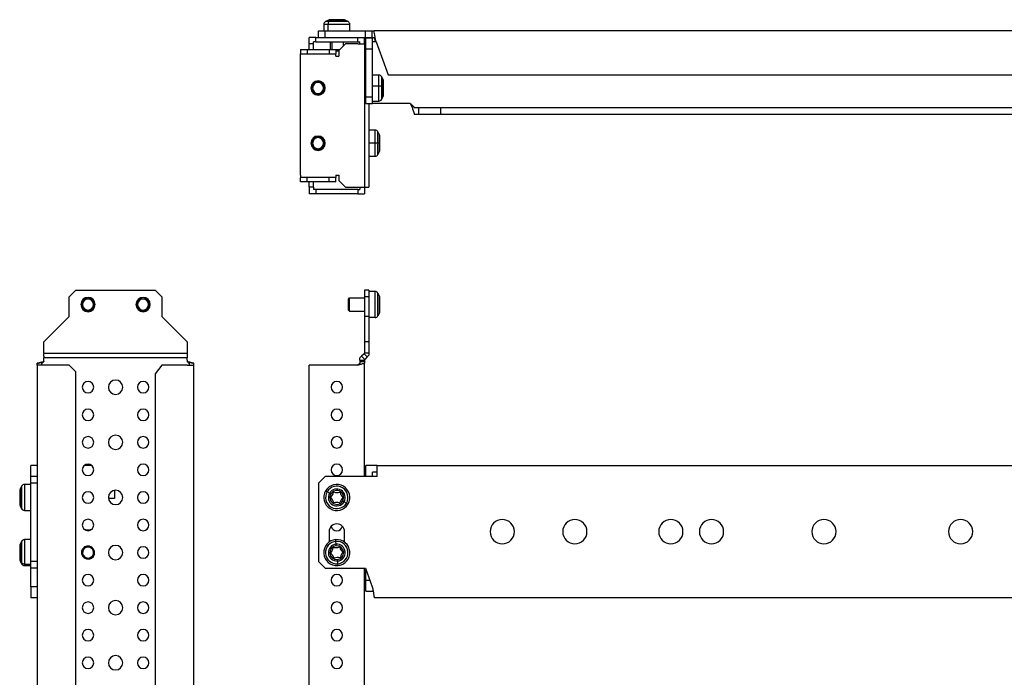
# Model space of a CAD drawing. Units: millimetres. Extents: x 525 to 2347, y -144 to 448.
# Drawn here: x 525 to 971, y 149 to 448 of the extents above; entities that cross this region are included whole.
import ezdxf

# ---------------------------------------------------------------- set-up
doc = ezdxf.new("R2010")
doc.units = ezdxf.units.MM

msp = doc.modelspace()

# ---------------------------------------------------------------- linework, layer by layer
at = {"color": 7, "linetype": 'Continuous'}
for p, q in [((664.73, 447.33), (663.47, 446.67)), ((665.97, 447.33), (664.73, 447.33)), ((665.97, 447.33), (665.12, 446.67)), ((666.44, 447.5), (665.43, 447.5)), ((672.39, 447.33), (665.97, 447.33)), ((671.69, 447.5), (666.44, 447.5)), ((673.65, 446.67), (672.39, 447.33)), ((660.31, 439.5), (660.31, 442.5)), ((660.31, 442.5), (663.31, 442.5)), ((662.66, 445.34), (662.66, 442.5)), ((664.57, 445.34), (662.66, 445.34)), ((663.31, 439.5), (663.31, 442.5)), ((663.31, 442.5), (681.55, 442.5)), ((665.12, 446.67), (663.47, 446.67)), ((664.57, 445.34), (664.57, 442.5)), ((674.46, 445.34), (664.57, 445.34)), ((673.65, 446.67), (665.12, 446.67)), ((674.46, 442.5), (674.46, 445.34)), ((681.55, 439.5), (681.55, 442.5)), ((681.55, 442.5), (684.64, 442.5)), ((684.64, 439.5), (684.64, 442.5)), ((1384.62, 442.5), (685.5, 442.5)), ((656.06, 436.5), (656.06, 439.5)), ((659.06, 439.5), (656.06, 439.5)), ((659.06, 437.5), (659.06, 439.5)), ((659.06, 439.5), (678.06, 439.5)), ((678.06, 437.5), (678.06, 439.5)), ((678.06, 439.5), (681.06, 439.5)), ((681.06, 439.5), (681.55, 439.5)), ((681.06, 436.5), (681.06, 439.5)), ((681.55, 439.5), (684.64, 439.5)), ((681.81, 434.25), (681.81, 439.25)), ((681.81, 439.25), (684.81, 439.25)), ((684.81, 434.25), (684.81, 439.25)), ((652.06, 434), (652.06, 432)), ((652.06, 434), (655.06, 434)), ((655.06, 434), (655.06, 432)), ((655.06, 434), (665.06, 434)), ((656.06, 434), (656.06, 436.5)), ((658.06, 436.5), (656.06, 436.5)), ((658.06, 436.5), (658.06, 437.5)), ((659.06, 437.5), (658.06, 437.5)), ((658.06, 434), (658.06, 436.5)), ((659.06, 437.5), (678.06, 437.5)), ((665.06, 434), (665.06, 432)), ((665.06, 434), (668.06, 434)), ((665.56, 437.5), (665.56, 434)), ((666.53, 434), (666.53, 437.5)), ((668.06, 434), (668.06, 432)), ((669.86, 433.8), (668.06, 433.8)), ((669.56, 433.3), (668.06, 433.3)), ((672.56, 436.5), (669.56, 433.5)), ((669.56, 433.5), (669.56, 431)), ((671.56, 435.5), (671.56, 437.5)), ((678.06, 436.5), (672.56, 436.5)), ((678.06, 437.5), (679.06, 437.5)), ((678.06, 436.5), (681.06, 436.5)), ((679.06, 436.5), (679.06, 437.5)), ((681.06, 436.5), (681.06, 371.5)), ((681.21, 436.5), (681.06, 436.5)), ((681.81, 436.5), (681.21, 436.5)), ((681.81, 412.5), (681.81, 434.25)), ((681.81, 434.25), (684.81, 434.25)), ((686.35, 437.5), (684.81, 437.5)), ((684.81, 412.5), (684.81, 434.25)), ((686.35, 437.5), (691.81, 422.5)), ((652.06, 432), (655.06, 432)), ((652.06, 431), (652.06, 432)), ((652.06, 377), (652.06, 431)), ((655.06, 432), (665.06, 432)), ((665.06, 432), (668.06, 432)), ((668.06, 431), (668.06, 432)), ((668.06, 431), (669.56, 431)), ((687.65, 422.4), (684.81, 422.4)), ((687.65, 417.4), (687.65, 422.4)), ((689.64, 420.33), (688.98, 421.6)), ((688.98, 417.28), (688.98, 421.6)), ((689.64, 417.09), (689.64, 420.33)), ((691.81, 422.5), (1378.31, 422.5)), ((657.58, 416.5), (657.08, 416.5)), ((662.58, 416.5), (663.08, 416.5)), ((681.81, 419.5), (681.06, 419.5)), ((681.06, 416.96), (681.81, 416.96)), ((687.65, 417.4), (684.81, 417.4)), ((687.65, 410.6), (687.65, 417.4)), ((689.64, 417.09), (688.98, 417.28)), ((688.98, 411.41), (688.98, 417.28)), ((689.64, 412.68), (689.64, 417.09)), ((689.81, 416.98), (689.81, 419.64)), ((689.81, 413.37), (689.81, 416.98)), ((681.06, 413.5), (681.81, 413.5)), ((681.81, 412.5), (684.81, 412.5)), ((681.81, 409.5), (681.81, 412.5)), ((684.81, 409.5), (684.81, 412.5)), ((688.98, 411.41), (689.64, 412.68)), ((681.81, 409.5), (684.81, 409.5)), ((683.06, 409.5), (683.06, 371.5)), ((684.81, 410.6), (687.65, 410.6)), ((686.81, 409.5), (684.81, 409.5)), ((701.81, 409.5), (686.81, 409.5)), ((705.81, 404.5), (705.81, 407.5)), ((715.81, 407.5), (705.81, 407.5)), ((715.81, 404.5), (715.81, 407.5)), ((1354.31, 407.5), (715.81, 407.5)), ((715.81, 404.5), (705.81, 404.5)), ((1354.31, 404.5), (715.81, 404.5)), ((685.9, 397.4), (683.06, 397.4)), ((685.9, 391.5), (685.9, 397.4)), ((687.89, 395.33), (687.23, 396.6)), ((687.23, 391.5), (687.23, 396.6)), ((687.89, 391.5), (687.89, 395.33)), ((688.06, 391.5), (688.06, 394.64)), ((657.58, 391.5), (657.08, 391.5)), ((662.58, 391.5), (663.08, 391.5)), ((685.9, 391.5), (683.06, 391.5)), ((687.23, 391.5), (685.9, 391.5)), ((685.9, 385.6), (685.9, 391.5)), ((687.89, 391.5), (687.23, 391.5)), ((687.23, 386.41), (687.23, 391.5)), ((688.06, 391.5), (687.89, 391.5)), ((687.89, 387.68), (687.89, 391.5)), ((688.06, 388.37), (688.06, 391.5)), ((683.06, 385.6), (685.9, 385.6)), ((687.23, 386.41), (687.89, 387.68)), ((652.06, 377), (652.06, 376)), ((652.06, 374), (652.06, 376)), ((655.06, 376), (652.06, 376)), ((655.06, 374), (655.06, 376)), ((665.06, 376), (655.06, 376)), ((665.06, 374), (665.06, 376)), ((668.06, 376), (665.06, 376)), ((668.06, 377), (669.56, 377)), ((668.06, 377), (668.06, 376)), ((668.06, 374), (668.06, 376)), ((669.56, 377), (669.56, 374.5)), ((655.06, 374), (652.06, 374)), ((665.06, 374), (655.06, 374)), ((656.06, 371.5), (656.06, 374)), ((658.06, 371.5), (656.06, 371.5)), ((656.06, 371.5), (656.06, 368.5)), ((658.06, 371.5), (658.06, 374)), ((658.06, 371.5), (658.06, 370.5)), ((668.06, 374), (665.06, 374)), ((669.56, 374.5), (672.56, 371.5)), ((672.56, 371.5), (678.06, 371.5)), ((678.06, 371.5), (681.06, 371.5)), ((679.06, 371.5), (679.06, 370.5)), ((681.06, 371.5), (681.06, 368.5)), ((681.21, 371.5), (681.06, 371.5)), ((681.21, 371.5), (682.33, 371.5)), ((682.33, 371.5), (683.06, 371.5)), ((659.06, 368.5), (656.06, 368.5)), ((659.06, 370.5), (658.06, 370.5)), ((659.06, 370.5), (659.06, 368.5)), ((678.06, 370.5), (659.06, 370.5)), ((678.06, 368.5), (659.06, 368.5)), ((678.06, 370.5), (678.06, 368.5)), ((678.06, 370.5), (679.06, 370.5)), ((678.06, 368.5), (681.06, 368.5)), ((547.21, 321.81), (550.21, 324.81)), ((547.21, 312.84), (547.21, 321.81)), ((550.21, 324.81), (586.21, 324.81)), ((586.21, 324.81), (589.21, 321.81)), ((589.21, 321.81), (589.21, 312.84)), ((683.06, 324.81), (681.06, 324.81)), ((681.06, 324.81), (681.06, 321.81)), ((683.06, 321.81), (681.06, 321.81)), ((681.06, 321.81), (681.06, 312.84)), ((683.06, 324.81), (683.06, 321.81)), ((685.9, 324.21), (683.06, 324.21)), ((683.06, 321.81), (683.06, 312.84)), ((685.9, 312.41), (685.9, 324.21)), ((687.23, 313.22), (687.23, 323.4)), ((687.89, 322.13), (687.23, 323.4)), ((687.89, 314.48), (687.89, 322.13)), ((555.71, 320.81), (555.71, 321.31)), ((579.67, 320.58), (579.46, 321.04)), ((673.86, 320.81), (674.36, 321.31)), ((673.86, 315.81), (673.86, 320.81)), ((674.36, 321.31), (681.06, 321.31)), ((674.36, 315.31), (674.36, 321.31)), ((688.06, 315.18), (688.06, 321.44)), ((535.71, 301.34), (547.21, 312.84)), ((555.71, 315.81), (555.71, 315.31)), ((581.75, 316.04), (581.96, 315.58)), ((589.21, 312.84), (600.71, 301.34)), ((673.86, 315.81), (674.36, 315.31)), ((674.36, 315.31), (681.06, 315.31)), ((683.06, 312.84), (681.06, 312.84)), ((681.06, 312.84), (681.06, 301.34)), ((683.06, 312.84), (683.06, 301.34)), ((687.89, 314.48), (687.23, 313.22)), ((685.9, 312.41), (683.06, 312.41)), ((535.71, 296.34), (535.71, 301.34)), ((600.71, 301.34), (600.71, 296.34)), ((683.06, 301.34), (681.06, 301.34)), ((681.06, 301.34), (681.06, 296.34)), ((683.06, 301.34), (683.06, 296.34)), ((535.71, 296.34), (535.71, 296.14)), ((535.71, 295.99), (535.71, 296.14)), ((600.71, 296.14), (535.71, 296.14)), ((535.71, 294.87), (535.71, 295.99)), ((535.71, 294.87), (535.71, 294.14)), ((600.71, 296.34), (600.71, 296.14)), ((600.71, 295.99), (600.71, 296.14)), ((600.71, 295.99), (600.71, 294.87)), ((600.71, 294.87), (600.71, 294.14)), ((679.79, 294.87), (679.06, 294.14)), ((680.91, 295.99), (679.79, 294.87)), ((679.79, 294.87), (681.21, 293.45)), ((680.91, 295.99), (681.06, 296.14)), ((680.91, 295.99), (682.33, 294.58)), ((681.06, 296.34), (683.06, 296.34)), ((681.06, 296.34), (681.06, 296.14)), ((682.33, 294.58), (683.06, 295.31)), ((683.06, 296.34), (683.06, 295.31)), ((535.71, 290.8), (532.71, 290.8)), ((532.71, 290.8), (532.71, -6.68)), ((535.71, 293.1), (535.71, 294.14)), ((600.71, 294.14), (535.71, 294.14)), ((535.71, 292.5), (535.71, 293.1)), ((547.21, 290.8), (535.71, 290.8)), ((550.21, 287.8), (547.21, 290.8)), ((589.21, 290.81), (586.21, 286.81)), ((600.71, 290.81), (589.21, 290.81)), ((600.71, 293.1), (600.71, 294.14)), ((600.71, 293.1), (600.71, 292.51)), ((600.71, 290.81), (603.71, 290.81)), ((603.71, -6.68), (603.71, 290.81)), ((656.06, -6.68), (656.06, 290.81)), ((659.06, 290.81), (656.06, 290.81)), ((678.06, 290.81), (659.06, 290.81)), ((679.06, 293.1), (679.06, 294.14)), ((679.06, 293.1), (681.06, 293.1)), ((679.06, 293.1), (679.06, 292.51)), ((679.06, 292.51), (681.06, 292.51)), ((681.21, 293.45), (681.06, 293.31)), ((681.06, 293.1), (681.06, 293.31)), ((681.06, 293.1), (681.06, 292.51)), ((681.06, 240.31), (681.06, 291.66)), ((682.33, 294.58), (681.21, 293.45)), ((550.21, 21.32), (550.21, 287.8)), ((586.21, 286.81), (586.21, 20.3)), ((532.71, 245.31), (529.71, 245.31)), ((529.71, 240.31), (529.71, 245.31)), ((557.37, 245.31), (554.05, 245.31)), ((681.81, 240.31), (681.81, 245.31)), ((686.81, 245.31), (681.81, 245.31)), ((684.81, 240.31), (684.81, 242.31)), ((686.81, 242.31), (684.81, 242.31)), ((686.81, 240.31), (686.81, 245.31)), ((686.81, 245.31), (1383.31, 245.31)), ((532.71, 240.31), (529.71, 240.31)), ((529.71, 237.31), (529.71, 240.31)), ((532.71, 237.31), (529.71, 237.31)), ((529.71, 201.81), (529.71, 237.31)), ((663.31, 240.31), (660.31, 237.31)), ((660.31, 237.31), (660.31, 201.81)), ((686.81, 240.31), (663.31, 240.31)), ((524.71, 233.94), (524.71, 227.68)), ((525.54, 235.9), (524.88, 234.63)), ((524.88, 234.63), (524.88, 226.99)), ((525.54, 235.9), (525.54, 225.72)), ((529.71, 236.71), (526.87, 236.71)), ((526.87, 236.71), (526.87, 224.92)), ((567.71, 234.02), (567.71, 230.31)), ((664.18, 233.41), (663.49, 233.82)), ((665.27, 232.76), (664.18, 233.41)), ((665.87, 232.41), (665.27, 232.76)), ((567.71, 230.31), (565, 230.31)), ((671.25, 229.21), (671.85, 228.86)), ((671.85, 228.86), (672.94, 228.21)), ((672.94, 228.21), (673.63, 227.8)), ((524.88, 226.99), (525.54, 225.72)), ((524.88, 226.99), (524.88, 226.98)), ((524.88, 226.98), (525.54, 225.72)), ((525.54, 225.72), (525.54, 225.72)), ((526.87, 224.92), (529.71, 224.92)), ((526.87, 224.92), (526.87, 224.91)), ((526.87, 224.91), (529.71, 224.91)), ((665.06, 215.31), (665.06, 210.56)), ((672.06, 210.56), (672.06, 215.31)), ((525.54, 210.9), (524.88, 209.63)), ((525.54, 210.9), (525.54, 201.32)), ((529.71, 211.71), (526.87, 211.71)), ((526.87, 211.71), (526.87, 200.61)), ((668.19, 210.89), (668.14, 211.69)), ((668.29, 209.62), (668.19, 210.89)), ((524.71, 208.94), (524.71, 203.05)), ((524.88, 209.63), (524.88, 202.44)), ((555.31, 208.28), (555.23, 208.77)), ((668.34, 208.93), (668.29, 209.62)), ((524.71, 203.05), (524.71, 202.68)), ((524.88, 202.44), (525.54, 201.32)), ((524.88, 202.44), (524.88, 201.98)), ((524.88, 201.98), (525.54, 200.72)), ((525.54, 201.32), (525.54, 200.72)), ((532.71, 201.81), (529.71, 201.81)), ((529.71, 198.81), (529.71, 201.81)), ((556.11, 203.34), (556.19, 202.85)), ((660.31, 201.81), (663.31, 198.81)), ((668.79, 202.68), (668.84, 201.99)), ((668.84, 201.99), (668.93, 200.73)), ((526.87, 200.61), (529.71, 200.61)), ((526.87, 200.61), (526.87, 199.91)), ((526.87, 199.91), (529.71, 199.91)), ((532.71, 198.81), (529.71, 198.81)), ((529.71, 190.31), (529.71, 198.81)), ((663.31, 198.81), (681.55, 198.81)), ((668.93, 200.73), (668.99, 199.92)), ((681.06, 65.31), (681.06, 198.81)), ((681.55, 198.81), (684.64, 190.31)), ((681.81, 193.31), (681.81, 198.09)), ((681.81, 193.31), (683.55, 193.31)), ((681.81, 188.31), (681.81, 193.31)), ((532.71, 190.31), (529.71, 190.31)), ((681.81, 188.31), (684.81, 188.31)), ((532.71, 185.31), (529.71, 185.31)), ((1384.62, 185.31), (685.5, 185.31))]:
    msp.add_line(p, q, dxfattribs=at)
at = {"color": 7, "linetype": 'Continuous', "flags": 128}
msp.add_lwpolyline([(689.81, 416.98), (689.81, 416.99), (689.8, 417.01), (689.79, 417.02), (689.77, 417.03), (689.74, 417.05), (689.71, 417.06), (689.68, 417.07), (689.64, 417.09)], dxfattribs=at)
at = {"color": 7, "linetype": 'Continuous'}
for centre, radius, start, end in [((665.43, 446), 1.5, 90, 117.512), ((666.46, 446.74), 0.767, 90.9488, 128.863), ((671.69, 446), 1.5, 62.488, 90), ((664.16, 445.34), 1.5, 117.512, 180), ((666.26, 445.43), 1.69, 132.4989, 182.8996), ((672.96, 445.34), 1.5, 0, 62.488), ((687.65, 420.9), 1.5, 27.512, 90), ((688.31, 419.64), 1.5, 0, 27.512), ((660.08, 416.5), 3.25, 90, 270), ((660.08, 416.5), 3, 0, 180), ((660.08, 416.5), 3, 180, 0), ((660.08, 416.5), 2.5, 0, 180), ((660.08, 416.5), 2.5, 180, 0), ((660.08, 416.5), 3.25, 270, 90), ((687.8, 411.8), 5.6, 77.8801, 91.5713), ((687.65, 412.1), 1.5, 270, 332.488), ((688.31, 413.37), 1.5, 332.488, 0), ((660.08, 391.5), 3.25, 90, 270), ((660.08, 391.5), 3, 0, 180), ((660.08, 391.5), 2.5, 0, 180), ((660.08, 391.5), 3.25, 270, 90), ((685.9, 395.9), 1.5, 27.512, 90), ((686.56, 394.64), 1.5, 0, 27.512), ((660.08, 391.5), 3, 180, 0), ((660.08, 391.5), 2.5, 180, 0), ((685.9, 387.1), 1.5, 270, 332.488), ((686.56, 388.37), 1.5, 332.488, 0), ((685.9, 322.71), 1.5, 27.512, 90), ((686.56, 321.44), 1.5, 0, 27.512), ((555.71, 318.31), 3.25, 90, 270), ((555.71, 318.31), 3, 90, 270), ((555.71, 318.31), 2.5, 90, 270), ((555.71, 318.31), 3.25, 270, 90), ((555.71, 318.31), 3, 270, 90), ((555.71, 318.31), 2.5, 270, 90), ((580.71, 318.31), 3.25, 90, 270), ((580.71, 318.31), 3, 114.6017, 294.6017), ((580.71, 318.31), 2.5, 114.6017, 294.6017), ((580.71, 318.31), 3, 294.6017, 114.6017), ((580.71, 318.31), 2.5, 294.6017, 114.6017), ((580.71, 318.31), 3.25, 270, 90), ((685.9, 313.91), 1.5, 270, 332.488), ((686.56, 315.18), 1.5, 332.488, 0), ((555.71, 280.81), 2.6, 0, 180), ((568.21, 280.81), 3.25, 0, 180), ((580.71, 280.81), 2.6, 0, 180), ((668.56, 280.81), 2.6, 0, 180), ((555.71, 280.81), 2.6, 180, 0), ((568.21, 280.81), 3.25, 180, 0), ((580.71, 280.81), 2.6, 180, 0), ((668.56, 280.81), 2.6, 180, 0), ((555.71, 268.31), 2.6, 0, 180), ((555.71, 268.31), 2.6, 180, 0), ((580.71, 268.31), 2.6, 0, 180), ((580.71, 268.31), 2.6, 180, 0), ((668.56, 268.31), 2.6, 0, 180), ((668.56, 268.31), 2.6, 180, 0), ((555.71, 255.81), 2.6, 0, 180), ((555.71, 255.81), 2.6, 180, 0), ((568.21, 255.81), 3.25, 0, 180), ((568.21, 255.81), 3.25, 180, 0), ((580.71, 255.81), 2.6, 0, 180), ((580.71, 255.81), 2.6, 180, 0), ((668.56, 255.81), 2.6, 0, 180), ((668.56, 255.81), 2.6, 180, 0), ((555.71, 243.31), 2.6, 0, 180), ((580.71, 243.31), 2.6, 0, 180), ((668.56, 243.31), 2.6, 0, 180), ((555.71, 243.31), 2.6, 180, 0), ((580.71, 243.31), 2.6, 180, 0), ((668.56, 243.31), 2.6, 180, 0), ((526.21, 233.94), 1.5, 152.488, 180), ((526.87, 235.21), 1.5, 90, 152.488), ((555.71, 230.81), 2.6, 0, 180), ((568.21, 230.81), 3.25, 0, 180), ((580.71, 230.81), 2.6, 0, 180), ((668.56, 230.81), 5.9, 149.305, 329.305), ((668.56, 230.81), 5.09, 149.305, 329.305), ((668.56, 230.81), 5.9, 329.305, 149.305), ((668.56, 230.81), 5.09, 329.305, 149.305), ((668.56, 230.81), 3.83, 149.305, 329.305), ((668.56, 230.81), 3.83, 329.305, 149.305), ((668.56, 230.81), 3.13, 149.305, 329.305), ((668.56, 230.81), 3.13, 329.305, 149.305), ((663.05, 234.08), 4.15, 329.305, 345.2682), ((667.36, 232.94), 0.3, 73.3417, 165.2682), ((668.64, 237.21), 4.15, 253.3417, 285.2682), ((669.81, 232.92), 0.3, 13.3417, 105.2682), ((674.15, 233.94), 4.15, 193.3417, 225.2682), ((555.71, 230.81), 2.6, 180, 0), ((568.21, 230.81), 3.25, 180, 0), ((580.71, 230.81), 2.6, 180, 0), ((666.11, 230.84), 0.3, 133.3417, 225.2682), ((663.05, 234.08), 4.15, 313.3417, 329.305), ((662.98, 227.67), 4.15, 13.3417, 45.2682), ((667.31, 228.7), 0.3, 193.3417, 285.2682), ((668.48, 224.4), 4.15, 73.3417, 105.2682), ((669.76, 228.67), 0.3, 253.3417, 329.305), ((669.76, 228.67), 0.3, 329.305, 345.2682), ((674.07, 227.54), 4.15, 133.3417, 165.2682), ((671.01, 230.78), 0.3, 329.305, 45.2682), ((671.01, 230.78), 0.3, 313.3417, 329.305), ((526.21, 227.68), 1.5, 180, 207.512), ((526.2, 227.68), 1.5, 180.0021, 207.5567), ((526.87, 226.41), 1.5, 207.512, 270), ((526.87, 226.42), 1.5, 207.5806, 270.0212), ((555.71, 218.31), 2.6, 0, 180), ((580.71, 218.31), 2.6, 0, 180), ((743.61, 215.31), 5.5, 90, 270), ((743.61, 215.31), 5.5, 270, 90), ((776.56, 215.31), 5.5, 90, 270), ((776.56, 215.31), 5.5, 270, 90), ((820.11, 215.31), 5.5, 90, 270), ((820.11, 215.31), 5.5, 270, 90), ((838.56, 215.31), 5.5, 90, 270), ((838.56, 215.31), 5.5, 270, 90), ((889.56, 215.31), 5.5, 90, 270), ((889.56, 215.31), 5.5, 270, 90), ((951.56, 215.31), 5.5, 90, 270), ((951.56, 215.31), 5.5, 270, 90), ((555.71, 218.31), 2.6, 180, 0), ((555.71, 219.56), 3.5, 233.7069, 270), ((555.71, 219.56), 3.5, 270, 306.2931), ((580.71, 218.31), 2.6, 180, 0), ((668.56, 215.31), 3.5, 0, 180), ((668.56, 218.31), 2.6, 193.0029, 346.9971), ((526.87, 210.21), 1.5, 90, 152.488), ((668.56, 205.81), 5.9, 94.1281, 274.1281), ((668.56, 205.81), 5.09, 94.1281, 274.1281), ((668.56, 205.81), 5.9, 274.1281, 94.1281), ((668.56, 205.81), 5.09, 274.1281, 94.1281), ((526.21, 208.94), 1.5, 152.488, 180), ((555.71, 205.81), 3, 99.1649, 279.1649), ((555.71, 205.81), 2.5, 99.1649, 279.1649), ((555.71, 205.81), 3, 279.1649, 99.1649), ((555.71, 205.81), 2.5, 279.1649, 99.1649), ((568.21, 205.81), 3.25, 0, 180), ((568.21, 205.81), 3.25, 180, 0), ((580.71, 205.81), 2.6, 0, 180), ((580.71, 205.81), 2.6, 180, 0), ((668.56, 205.81), 3.83, 94.1281, 274.1281), ((668.56, 205.81), 3.13, 94.1281, 274.1281), ((666.12, 205.63), 0.3, 138.1648, 230.0914), ((662.8, 208.6), 4.15, 318.1648, 350.0914), ((667.19, 207.84), 0.3, 78.1648, 170.0914), ((668.1, 212.2), 4.15, 258.1648, 274.1281), ((668.56, 205.81), 3.83, 274.1281, 94.1281), ((668.56, 205.81), 3.13, 274.1281, 94.1281), ((668.1, 212.2), 4.15, 274.1281, 290.0914), ((669.63, 208.01), 0.3, 18.1648, 110.0914), ((673.86, 209.4), 4.15, 198.1648, 230.0914), ((674.32, 203.01), 4.15, 138.1648, 170.0914), ((671, 205.98), 0.3, 318.1648, 50.0914), ((525.91, 203.05), 1.2, 180.1906, 210.8433), ((526.21, 202.68), 1.5, 180, 207.512), ((526.83, 202.14), 1.53, 212.4054, 271.3075), ((663.26, 202.22), 4.15, 18.1648, 50.0914), ((667.49, 203.6), 0.3, 198.1648, 274.1281), ((667.49, 203.6), 0.3, 274.1281, 290.0914), ((669.02, 199.42), 4.15, 78.1648, 110.0914), ((669.94, 203.78), 0.3, 258.1648, 274.1281), ((669.94, 203.78), 0.3, 274.1281, 350.0914), ((526.87, 201.41), 1.5, 207.512, 270), ((555.71, 193.31), 2.6, 0, 180), ((555.71, 193.31), 2.6, 180, 0), ((580.71, 193.31), 2.6, 0, 180), ((580.71, 193.31), 2.6, 180, 0), ((668.56, 193.31), 2.6, 0, 180), ((668.56, 193.31), 2.6, 180, 0), ((555.71, 180.81), 2.6, 0, 180), ((568.21, 180.81), 3.25, 0, 180), ((580.71, 180.81), 2.6, 0, 180), ((668.56, 180.81), 2.6, 0, 180), ((555.71, 180.81), 2.6, 180, 0), ((568.21, 180.81), 3.25, 180, 0), ((580.71, 180.81), 2.6, 180, 0), ((668.56, 180.81), 2.6, 180, 0), ((555.71, 168.31), 2.6, 0, 180), ((580.71, 168.31), 2.6, 0, 180), ((668.56, 168.31), 2.6, 0, 180), ((555.71, 168.31), 2.6, 180, 0), ((580.71, 168.31), 2.6, 180, 0), ((668.56, 168.31), 2.6, 180, 0), ((555.71, 155.81), 2.6, 0, 180), ((568.21, 155.81), 3.25, 0, 180), ((580.71, 155.81), 2.6, 0, 180), ((668.56, 155.81), 2.6, 0, 180), ((555.71, 155.81), 2.6, 180, 0), ((568.21, 155.81), 3.25, 180, 0), ((580.71, 155.81), 2.6, 180, 0), ((668.56, 155.81), 2.6, 180, 0)]:
    msp.add_arc(centre, radius, start, end, dxfattribs=at)
for points, knots in [([(684.64, 442.5), (684.71, 442.5), (684.84, 442.5), (685.01, 442.5), (685.15, 442.5), (685.28, 442.5), (685.4, 442.5), (685.46, 442.5), (685.5, 442.5)], [0, 0, 0, 0, 0.197457, 0.364122, 0.500024, 0.662356, 0.828989, 1, 1, 1, 1]), ([(686.35, 437.5), (686.26, 437.92), (686.13, 438.54), (685.96, 439.36), (685.81, 440.18), (685.65, 441.23), (685.55, 442.07), (685.5, 442.5)], [0, 0, 0, 0, 0.2500283, 0.3741093, 0.5000399, 0.7405122, 1, 1, 1, 1]), ([(684.64, 439.5), (684.73, 439.5), (684.86, 439.5), (685.02, 439.5), (685.17, 439.5), (685.34, 439.5), (685.44, 439.5), (685.5, 439.5)], [0, 0, 0, 0, 0.250007, 0.374827, 0.499781, 0.742972, 1, 1, 1, 1]), ([(686.35, 437.5), (686.26, 437.66), (686.13, 437.91), (685.97, 438.23), (685.82, 438.56), (685.65, 438.98), (685.55, 439.33), (685.5, 439.5)], [0, 0, 0, 0, 0.250009, 0.381159, 0.499782, 0.747778, 1, 1, 1, 1]), ([(701.81, 409.5), (701.91, 409.3), (702.12, 408.9), (702.42, 408.3), (702.7, 407.69), (703, 407.01), (703.29, 406.25), (703.57, 405.39), (703.73, 404.8), (703.81, 404.5)], [0, 0, 0, 0, 0.124866, 0.25008, 0.374949, 0.500168, 0.660685, 0.82659, 1, 1, 1, 1]), ([(701.81, 409.5), (702, 409.36), (702.28, 409.13), (702.64, 408.83), (702.91, 408.58), (703.16, 408.33), (703.4, 408.06), (703.62, 407.79), (703.75, 407.6), (703.81, 407.5)], [0, 0, 0, 0, 0.250482, 0.382509, 0.500936, 0.631639, 0.75808, 0.880704, 1, 1, 1, 1]), ([(705.81, 407.5), (705.62, 407.5), (705.25, 407.5), (704.8, 407.5), (704.46, 407.5), (704.22, 407.5), (704.01, 407.5), (703.88, 407.5), (703.81, 407.5)], [0, 0, 0, 0, 0.255071, 0.500903, 0.627931, 0.752735, 0.876428, 1, 1, 1, 1]), ([(705.81, 404.5), (705.61, 404.5), (705.3, 404.5), (704.91, 404.5), (704.62, 404.5), (704.33, 404.5), (704.05, 404.5), (703.89, 404.5), (703.81, 404.5)], [0, 0, 0, 0, 0.250079, 0.381398, 0.500166, 0.664645, 0.831133, 1, 1, 1, 1]), ([(535.71, 292.51), (535.43, 292.41), (534.94, 292.23), (534.28, 292.02), (533.73, 291.88), (533.23, 291.76), (532.88, 291.69), (532.71, 291.66)], [0, 0, 0, 0, 0.285478, 0.500043, 0.663242, 0.829827, 1, 1, 1, 1]), ([(532.71, 291.65), (532.84, 291.68), (533.1, 291.72), (533.48, 291.81), (533.86, 291.9), (534.32, 292.03), (534.94, 292.23), (535.43, 292.4), (535.71, 292.5)], [0, 0, 0, 0, 0.127835, 0.253675, 0.377602, 0.499701, 0.714263, 1, 1, 1, 1]), ([(532.71, 290.8), (532.71, 290.9), (532.71, 291.08), (532.71, 291.29), (532.71, 291.43), (532.71, 291.55), (532.71, 291.62), (532.71, 291.65)], [0, 0, 0, 0, 0.285698, 0.500446, 0.663509, 0.82996, 1, 1, 1, 1]), ([(535.71, 292.5), (535.63, 292.42), (535.52, 292.3), (535.36, 292.14), (535.2, 291.99), (534.99, 291.82), (534.8, 291.71), (534.71, 291.65)], [0, 0, 0, 0, 0.250489, 0.382282, 0.500853, 0.755452, 1, 1, 1, 1]), ([(534.71, 290.8), (534.71, 290.88), (534.71, 291.05), (534.71, 291.28), (534.71, 291.48), (534.71, 291.6), (534.71, 291.65)], [0, 0, 0, 0, 0.254133, 0.500824, 0.750272, 1, 1, 1, 1]), ([(600.71, 292.51), (600.99, 292.41), (601.48, 292.23), (602.14, 292.02), (602.68, 291.88), (603.19, 291.76), (603.53, 291.69), (603.71, 291.66)], [0, 0, 0, 0, 0.285478, 0.5000432, 0.6632417, 0.8298273, 1, 1, 1, 1]), ([(600.71, 292.51), (600.78, 292.43), (600.93, 292.26), (601.17, 292.03), (601.42, 291.83), (601.61, 291.71), (601.71, 291.66)], [0, 0, 0, 0, 0.254133, 0.500824, 0.750272, 1, 1, 1, 1]), ([(603.71, 291.65), (603.58, 291.68), (603.32, 291.72), (602.93, 291.81), (602.56, 291.9), (602.1, 292.03), (601.48, 292.23), (600.99, 292.4), (600.71, 292.5)], [0, 0, 0, 0, 0.127835, 0.253675, 0.377602, 0.499701, 0.714263, 1, 1, 1, 1]), ([(601.71, 290.81), (601.71, 290.89), (601.71, 291.01), (601.71, 291.17), (601.71, 291.32), (601.71, 291.49), (601.71, 291.6), (601.71, 291.66)], [0, 0, 0, 0, 0.250489, 0.382282, 0.500853, 0.755452, 1, 1, 1, 1]), ([(603.71, 290.81), (603.71, 290.9), (603.71, 291.03), (603.71, 291.19), (603.71, 291.34), (603.71, 291.51), (603.71, 291.61), (603.71, 291.66)], [0, 0, 0, 0, 0.250285, 0.374779, 0.500475, 0.741642, 1, 1, 1, 1]), ([(678.06, 290.81), (678.31, 290.9), (678.67, 291.03), (679.17, 291.19), (679.66, 291.34), (680.29, 291.51), (680.8, 291.61), (681.06, 291.66)], [0, 0, 0, 0, 0.250285, 0.374779, 0.500475, 0.741642, 1, 1, 1, 1]), ([(678.06, 290.81), (678.14, 290.89), (678.25, 291.01), (678.4, 291.17), (678.57, 291.32), (678.78, 291.49), (678.97, 291.6), (679.06, 291.66)], [0, 0, 0, 0, 0.250489, 0.382282, 0.500853, 0.755452, 1, 1, 1, 1]), ([(679.06, 292.51), (679.06, 292.43), (679.06, 292.26), (679.06, 292.03), (679.06, 291.83), (679.06, 291.71), (679.06, 291.66)], [0, 0, 0, 0, 0.254133, 0.500824, 0.750272, 1, 1, 1, 1]), ([(681.06, 292.51), (681.06, 292.41), (681.06, 292.23), (681.06, 292.02), (681.06, 291.88), (681.06, 291.76), (681.06, 291.69), (681.06, 291.66)], [0, 0, 0, 0, 0.285478, 0.500043, 0.663242, 0.829827, 1, 1, 1, 1]), ([(529.71, 190.31), (529.71, 189.9), (529.71, 189.28), (529.71, 188.45), (529.71, 187.63), (529.71, 186.58), (529.71, 185.74), (529.71, 185.31)], [0, 0, 0, 0, 0.250015, 0.374099, 0.500033, 0.740509, 1, 1, 1, 1]), ([(684.64, 190.31), (684.71, 189.98), (684.84, 189.38), (685.01, 188.55), (685.15, 187.78), (685.28, 187), (685.4, 186.16), (685.46, 185.6), (685.5, 185.31)], [0, 0, 0, 0, 0.197457, 0.364122, 0.500024, 0.662356, 0.828989, 1, 1, 1, 1])]:
    msp.add_open_spline(points, degree=3, knots=knots, dxfattribs=at)

doc.saveas('drawing.dxf')
